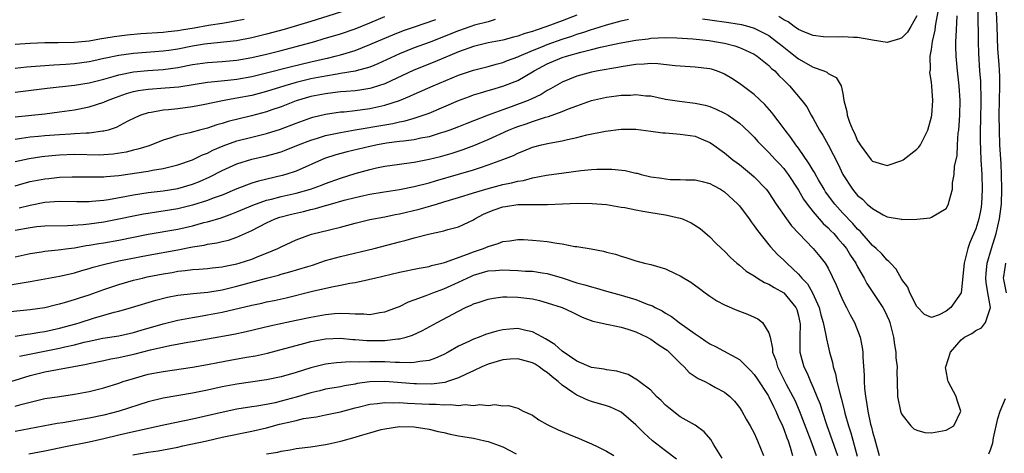
# Model space of a CAD drawing. Units: inches. Extents: x 2595000 to 2598000, y 1524000 to 1527000.
# Drawn here: x 2595912 to 2596045, y 1524505 to 1524564 of the extents above; entities that cross this region are included whole.
import ezdxf

# ---------------------------------------------------------------- set-up
doc = ezdxf.new("R2010")
doc.units = ezdxf.units.IN
doc.header["$MEASUREMENT"] = 0
doc.layers.add('LD25951524_2ft', color=53, linetype='Continuous')

msp = doc.modelspace()

# ---------------------------------------------------------------- linework, layer by layer
at = {"layer": 'LD25951524_2ft'}
for points, elevation in [([(2595911, 1524531.88), (2595913, 1524532.32), (2595914.56, 1524532.56), (2595915, 1524532.64), (2595916.8, 1524532.8), (2595918.21, 1524533), (2595919, 1524533.1), (2595920.61, 1524533.39), (2595921, 1524533.44), (2595922.32, 1524533.68), (2595923, 1524533.78), (2595925, 1524534.14), (2595929, 1524534.92), (2595933, 1524535.61), (2595935, 1524536.07), (2595936.5, 1524536.5), (2595937, 1524536.62), (2595938.84, 1524537.16), (2595940.32, 1524537.68), (2595941, 1524537.95), (2595943.14, 1524538.87), (2595945, 1524539.51), (2595945.66, 1524539.66), (2595947, 1524540.01), (2595949, 1524540.46), (2595950.97, 1524541), (2595952.44, 1524541.56), (2595953, 1524541.78), (2595955, 1524542.52), (2595957, 1524543.14), (2595959, 1524543.68), (2595959.88, 1524543.88), (2595961, 1524544.11), (2595963, 1524544.41), (2595964.62, 1524544.62), (2595965, 1524544.68), (2595967, 1524545.07), (2595968.55, 1524545.45), (2595970.11, 1524545.89), (2595971.62, 1524546.38), (2595973.08, 1524546.92), (2595975, 1524547.75), (2595977.75, 1524549), (2595978.64, 1524549.36), (2595979, 1524549.5), (2595980.14, 1524549.86), (2595981, 1524550.18), (2595982.74, 1524550.74), (2595983.16, 1524550.84), (2595985, 1524551.52), (2595985.89, 1524551.89), (2595987, 1524552.3), (2595989, 1524552.98), (2595991, 1524553.43), (2595992.39, 1524553.61), (2595993, 1524553.72), (2595994.26, 1524553.74), (2595995, 1524553.82), (2595996.36, 1524553.64), (2595997, 1524553.62), (2595999, 1524553.19), (2596000.9, 1524552.9), (2596003, 1524552.66), (2596004.36, 1524552.36), (2596005, 1524552.18), (2596005.84, 1524551.84), (2596007, 1524551.29), (2596007.48, 1524551), (2596009, 1524549.94), (2596009.5, 1524549.5), (2596010.52, 1524548.52), (2596011, 1524548.04), (2596011.48, 1524547.48), (2596011.93, 1524547), (2596013, 1524545.98), (2596013.88, 1524545), (2596014.43, 1524544.43), (2596015, 1524543.8), (2596015.35, 1524543.35), (2596015.61, 1524543), (2596017, 1524540.87), (2596017.68, 1524539.68), (2596018.17, 1524539), (2596019, 1524537.95), (2596020.36, 1524536.36), (2596021, 1524535.79), (2596021.38, 1524535.38), (2596021.76, 1524535), (2596022.33, 1524534.33), (2596023, 1524533.59), (2596023.48, 1524533), (2596024.04, 1524532.04), (2596024.76, 1524531), (2596025, 1524530.53), (2596025.87, 1524529), (2596026.26, 1524528.26), (2596028.42, 1524525), (2596028.62, 1524524.62), (2596029.25, 1524523.25), (2596029.34, 1524523), (2596029.85, 1524521), (2596029.98, 1524519.98), (2596030.18, 1524519), (2596030.19, 1524518.19), (2596030.37, 1524517), (2596030.33, 1524516.33), (2596030.37, 1524515), (2596030.39, 1524513), (2596030.81, 1524511), (2596030.86, 1524510.86), (2596031, 1524510.56), (2596032.22, 1524509), (2596032.61, 1524508.61), (2596033, 1524508.45), (2596034.12, 1524508.12), (2596035, 1524508.08), (2596037, 1524508.42), (2596038.01, 1524509), (2596038.99, 1524511), (2596038.48, 1524512.48), (2596038.32, 1524513), (2596037.24, 1524515), (2596037.19, 1524515.19), (2596037, 1524516.46), (2596036.91, 1524516.91), (2596036.92, 1524517), (2596037.59, 1524519), (2596039, 1524520.65), (2596039.45, 1524521), (2596040.48, 1524521.52), (2596041, 1524521.9), (2596041.75, 1524522.25), (2596042.3, 1524523), (2596042.99, 1524525.01), (2596042.64, 1524527), (2596042.38, 1524528.38), (2596042.36, 1524529), (2596042.39, 1524529.61), (2596042.52, 1524531), (2596043.1, 1524533), (2596043.73, 1524535), (2596044.21, 1524537), (2596044.31, 1524537.69), (2596044.46, 1524539), (2596044.52, 1524541), (2596044.48, 1524543), (2596044.42, 1524544.42), (2596044.27, 1524547), (2596044.19, 1524549), (2596044.18, 1524551), (2596044.26, 1524555), (2596044.23, 1524556.23), (2596044.15, 1524557.85), (2596044, 1524560), (2596043.89, 1524563), (2596043.71, 1524567)], 8092), ([(2595956.57, 1524565.43), (2595951, 1524563.67), (2595947.41, 1524562.59), (2595945, 1524561.95), (2595943, 1524561.47), (2595940.92, 1524561.08), (2595937, 1524560.67), (2595936.61, 1524560.61), (2595935, 1524560.33), (2595933, 1524559.94), (2595931.77, 1524559.76), (2595931, 1524559.67), (2595927, 1524559.36), (2595925, 1524559.09), (2595923.27, 1524558.73), (2595923, 1524558.66), (2595921.63, 1524558.37), (2595921, 1524558.22), (2595919, 1524557.95), (2595917.86, 1524557.86), (2595916.22, 1524557.78), (2595914.35, 1524557.65), (2595912.51, 1524557.49), (2595911, 1524557.33)], 8076), ([(2596041.25, 1524565), (2596041.28, 1524563.28), (2596041.3, 1524562.7), (2596041.3, 1524561), (2596041.34, 1524559.34), (2596041.49, 1524557), (2596041.61, 1524555.61), (2596041.68, 1524553), (2596041.63, 1524550.37), (2596041.59, 1524549), (2596041.59, 1524547.59), (2596041.69, 1524545), (2596041.81, 1524543), (2596041.88, 1524541), (2596041.78, 1524539), (2596041.67, 1524538.33), (2596041.41, 1524537), (2596041, 1524535.64), (2596040.21, 1524533.79), (2596039.91, 1524533), (2596039.56, 1524531.56), (2596039.4, 1524531), (2596039.02, 1524526.98), (2596037.63, 1524525), (2596037, 1524524.53), (2596036.02, 1524524.02), (2596035, 1524523.65), (2596034.06, 1524524.06), (2596033, 1524525.13), (2596032.08, 1524527), (2596031.78, 1524527.78), (2596031, 1524528.79), (2596030.2, 1524530.2), (2596029.44, 1524531), (2596029.24, 1524531.24), (2596029, 1524531.4), (2596028.28, 1524532.28), (2596027.51, 1524533), (2596027, 1524533.42), (2596025.33, 1524535.33), (2596025, 1524535.62), (2596024.36, 1524536.36), (2596023, 1524537.79), (2596021.91, 1524539), (2596020.67, 1524540.67), (2596020.47, 1524541), (2596019.71, 1524542.29), (2596019.31, 1524543), (2596019.21, 1524543.21), (2596019, 1524543.52), (2596018.46, 1524544.46), (2596017, 1524546.55), (2596016.65, 1524547), (2596015.98, 1524547.98), (2596015.18, 1524549), (2596014.26, 1524550.26), (2596013.66, 1524551), (2596013.39, 1524551.39), (2596012.44, 1524552.45), (2596011, 1524553.82), (2596009, 1524555.32), (2596007.98, 1524555.98), (2596007, 1524556.56), (2596006.7, 1524556.7), (2596005.9, 1524557), (2596005.23, 1524557.23), (2596005, 1524557.29), (2596003, 1524557.51), (2596001, 1524557.63), (2596000.32, 1524557.68), (2595997.96, 1524557.96), (2595997, 1524557.99), (2595996.09, 1524557.91), (2595995, 1524557.88), (2595993, 1524557.57), (2595992.53, 1524557.47), (2595989.89, 1524557), (2595989, 1524556.82), (2595987, 1524556.28), (2595985, 1524555.46), (2595983.44, 1524554.56), (2595983, 1524554.34), (2595982.17, 1524553.83), (2595980.82, 1524553.18), (2595980.41, 1524553), (2595978.13, 1524552.13), (2595977, 1524551.74), (2595975, 1524551), (2595972.11, 1524549.89), (2595971, 1524549.45), (2595969.81, 1524549), (2595969, 1524548.72), (2595968.62, 1524548.62), (2595967, 1524548.1), (2595965.89, 1524547.89), (2595965, 1524547.68), (2595963.52, 1524547.52), (2595963, 1524547.44), (2595961.22, 1524547.22), (2595960.02, 1524547), (2595959, 1524546.78), (2595955.93, 1524546.07), (2595954.36, 1524545.64), (2595952.86, 1524545.14), (2595949, 1524543.47), (2595947.6, 1524543), (2595947.14, 1524542.86), (2595943.9, 1524542.1), (2595943, 1524541.82), (2595941, 1524541.05), (2595939, 1524540.22), (2595937.78, 1524539.78), (2595937, 1524539.47), (2595935, 1524538.83), (2595933, 1524538.35), (2595931, 1524538.03), (2595930.09, 1524537.91), (2595929, 1524537.74), (2595928.37, 1524537.63), (2595927, 1524537.37), (2595925, 1524536.94), (2595923, 1524536.57), (2595921, 1524536.29), (2595920.19, 1524536.19), (2595918.06, 1524536.06), (2595915, 1524536.02), (2595913.91, 1524535.91), (2595913, 1524535.79), (2595911, 1524535.43)], 8090), ([(2595987, 1524564.52), (2595985, 1524563.79), (2595982.96, 1524563), (2595981.48, 1524562.52), (2595981, 1524562.33), (2595979.95, 1524562.05), (2595979, 1524561.7), (2595978.43, 1524561.57), (2595977, 1524561.18), (2595975, 1524560.79), (2595973, 1524560.31), (2595971, 1524559.59), (2595967.79, 1524558.21), (2595964.92, 1524557.08), (2595961, 1524555.27), (2595959.3, 1524554.7), (2595959, 1524554.62), (2595957.61, 1524554.39), (2595957, 1524554.32), (2595955.79, 1524554.21), (2595955, 1524554.17), (2595953.97, 1524554.03), (2595953, 1524553.92), (2595951, 1524553.52), (2595949, 1524552.94), (2595947, 1524552.16), (2595945.74, 1524551.74), (2595945, 1524551.48), (2595942.95, 1524550.95), (2595939.82, 1524550.18), (2595939, 1524549.91), (2595938.28, 1524549.72), (2595937, 1524549.28), (2595935.91, 1524549), (2595934.63, 1524548.63), (2595933, 1524548.27), (2595931.9, 1524547.9), (2595931, 1524547.65), (2595929.11, 1524546.89), (2595927.6, 1524546.4), (2595927, 1524546.28), (2595925.99, 1524546.01), (2595924.26, 1524545.74), (2595923, 1524545.64), (2595922.38, 1524545.62), (2595919, 1524545.69), (2595917, 1524545.62), (2595916.42, 1524545.58), (2595915, 1524545.43), (2595914.61, 1524545.39), (2595912.88, 1524545.12), (2595911, 1524544.7)], 8084), ([(2595911, 1524554.11), (2595915.33, 1524554.67), (2595919, 1524555.07), (2595921, 1524555.37), (2595923, 1524555.89), (2595924.23, 1524556.23), (2595925, 1524556.47), (2595927, 1524556.87), (2595928.95, 1524557.05), (2595931, 1524557.19), (2595933, 1524557.45), (2595935, 1524557.85), (2595937, 1524558.14), (2595939, 1524558.27), (2595941, 1524558.45), (2595943, 1524558.81), (2595945, 1524559.27), (2595947, 1524559.78), (2595949, 1524560.31), (2595951.54, 1524561), (2595952.68, 1524561.33), (2595955, 1524562.03), (2595957, 1524562.7), (2595959, 1524563.48), (2595961, 1524564.35)], 8078), ([(2595911, 1524541.48), (2595912.18, 1524541.82), (2595913, 1524542.03), (2595915, 1524542.42), (2595915.53, 1524542.47), (2595917, 1524542.64), (2595918.7, 1524542.7), (2595921, 1524542.66), (2595921.33, 1524542.67), (2595923, 1524542.67), (2595923.29, 1524542.71), (2595925, 1524542.85), (2595929, 1524543.45), (2595929.57, 1524543.57), (2595931, 1524543.79), (2595932.08, 1524544.08), (2595933, 1524544.3), (2595934.98, 1524545), (2595936.33, 1524545.67), (2595937, 1524545.9), (2595937.73, 1524546.27), (2595939.14, 1524546.86), (2595941, 1524547.53), (2595943, 1524548.06), (2595945, 1524548.55), (2595946.87, 1524549.13), (2595949, 1524549.94), (2595951, 1524550.66), (2595951.27, 1524550.73), (2595953, 1524551.16), (2595955, 1524551.46), (2595955.49, 1524551.49), (2595957, 1524551.66), (2595959, 1524551.92), (2595960.19, 1524552.19), (2595961, 1524552.35), (2595962.99, 1524553.01), (2595964.41, 1524553.59), (2595965, 1524553.88), (2595967.57, 1524555), (2595971, 1524556.41), (2595973, 1524557.11), (2595975, 1524557.62), (2595976.08, 1524557.92), (2595977, 1524558.14), (2595977.61, 1524558.39), (2595979, 1524558.91), (2595979.18, 1524559), (2595981, 1524559.76), (2595982.25, 1524560.25), (2595983, 1524560.56), (2595985, 1524561.29), (2595986.3, 1524561.7), (2595987, 1524561.97), (2595987.81, 1524562.19), (2595989, 1524562.62), (2595989.31, 1524562.69), (2595991, 1524563.22), (2595993, 1524563.76), (2595994, 1524564)], 8086), ([(2595941.97, 1524563.97), (2595941, 1524563.75), (2595939.52, 1524563.52), (2595939, 1524563.42), (2595937.13, 1524563.13), (2595935.22, 1524562.78), (2595933.5, 1524562.5), (2595933, 1524562.41), (2595931.71, 1524562.29), (2595931, 1524562.2), (2595927.98, 1524562.02), (2595926.15, 1524561.85), (2595924.38, 1524561.62), (2595923, 1524561.37), (2595922.67, 1524561.33), (2595921, 1524561.02), (2595919, 1524560.82), (2595916.78, 1524560.78), (2595915, 1524560.78), (2595913, 1524560.71), (2595911, 1524560.56)], 8074), ([(2595975.93, 1524563.93), (2595975, 1524563.65), (2595973.17, 1524563.17), (2595972.66, 1524563), (2595971, 1524562.42), (2595967, 1524560.86), (2595965, 1524560.1), (2595963, 1524559.3), (2595960.05, 1524557.95), (2595959, 1524557.52), (2595957.14, 1524557), (2595957, 1524556.97), (2595955, 1524556.64), (2595954.58, 1524556.58), (2595953, 1524556.31), (2595951, 1524555.92), (2595949, 1524555.44), (2595947.46, 1524555), (2595945, 1524554.21), (2595943, 1524553.69), (2595941, 1524553.31), (2595940.73, 1524553.27), (2595939.25, 1524553), (2595936.41, 1524552.41), (2595935, 1524552.14), (2595933, 1524551.88), (2595931.74, 1524551.74), (2595931, 1524551.69), (2595929.38, 1524551.38), (2595929, 1524551.34), (2595927.98, 1524551), (2595927.29, 1524550.71), (2595926.14, 1524550.14), (2595924.64, 1524549.36), (2595923.57, 1524549), (2595923, 1524548.84), (2595922.84, 1524548.84), (2595921, 1524548.58), (2595920.59, 1524548.59), (2595919, 1524548.48), (2595918.46, 1524548.46), (2595917, 1524548.38), (2595915, 1524548.24), (2595914.14, 1524548.14), (2595913, 1524548.05), (2595911.86, 1524547.86), (2595911, 1524547.75)], 8082), ([(2595911, 1524550.78), (2595915, 1524551.22), (2595917, 1524551.47), (2595919, 1524551.75), (2595921, 1524552.13), (2595923, 1524552.78), (2595923.47, 1524553), (2595924.58, 1524553.42), (2595926.05, 1524553.95), (2595927, 1524554.22), (2595927.65, 1524554.35), (2595929, 1524554.55), (2595931.3, 1524554.7), (2595933.13, 1524554.87), (2595937, 1524555.48), (2595937.52, 1524555.52), (2595939.75, 1524555.75), (2595941, 1524555.9), (2595943, 1524556.25), (2595944.64, 1524556.64), (2595948.38, 1524557.62), (2595951, 1524558.24), (2595953, 1524558.7), (2595953.26, 1524558.74), (2595954.31, 1524559), (2595955, 1524559.19), (2595957, 1524559.78), (2595959, 1524560.55), (2595961, 1524561.42), (2595962.11, 1524561.89), (2595963.55, 1524562.45), (2595965.03, 1524562.97), (2595967.93, 1524563.93)], 8080), ([(2595911.51, 1524538.49), (2595913, 1524538.85), (2595915, 1524539.24), (2595917, 1524539.37), (2595919.34, 1524539.34), (2595921, 1524539.36), (2595921.38, 1524539.38), (2595923, 1524539.54), (2595923.63, 1524539.63), (2595926.05, 1524540.06), (2595927, 1524540.25), (2595929, 1524540.56), (2595931, 1524540.79), (2595933, 1524541.11), (2595935, 1524541.69), (2595935.94, 1524542.06), (2595937.33, 1524542.67), (2595939, 1524543.55), (2595941, 1524544.45), (2595943, 1524545.05), (2595945, 1524545.5), (2595946.18, 1524545.82), (2595947, 1524546.07), (2595947.68, 1524546.32), (2595949.31, 1524547), (2595951, 1524547.65), (2595951.92, 1524547.92), (2595953, 1524548.26), (2595954.58, 1524548.58), (2595955, 1524548.68), (2595957.02, 1524549.02), (2595961, 1524549.73), (2595962.1, 1524549.9), (2595963, 1524550.11), (2595963.76, 1524550.24), (2595965, 1524550.6), (2595966.19, 1524551), (2595967, 1524551.31), (2595971, 1524553.01), (2595972.45, 1524553.55), (2595973, 1524553.75), (2595973.94, 1524554.06), (2595975, 1524554.35), (2595975.49, 1524554.51), (2595977, 1524554.92), (2595979, 1524555.7), (2595981, 1524556.86), (2595981.22, 1524557), (2595983, 1524557.94), (2595985, 1524558.8), (2595985.61, 1524559), (2595987.55, 1524559.55), (2595989, 1524559.89), (2595990.2, 1524560.2), (2595992.75, 1524560.75), (2595995, 1524561.15), (2595996.65, 1524561.35), (2595997, 1524561.41), (2595999, 1524561.52), (2596000.54, 1524561.46), (2596002.68, 1524561.32), (2596004.89, 1524561.11), (2596005.65, 1524561), (2596007, 1524560.76), (2596008.39, 1524560.39), (2596009, 1524560.16), (2596009.82, 1524559.82), (2596011, 1524559.27), (2596011.41, 1524559), (2596013, 1524557.72), (2596013.35, 1524557.35), (2596013.78, 1524557), (2596014.36, 1524556.36), (2596015, 1524555.75), (2596015.37, 1524555.37), (2596015.8, 1524555), (2596017.47, 1524553), (2596018.13, 1524552.13), (2596018.73, 1524551), (2596019, 1524550.56), (2596019.86, 1524549), (2596020.31, 1524548.31), (2596021.02, 1524547.02), (2596022.39, 1524544.39), (2596023.02, 1524543), (2596024.31, 1524541), (2596024.63, 1524540.63), (2596025, 1524540.18), (2596025.66, 1524539.66), (2596026.31, 1524539), (2596027, 1524538.38), (2596028.46, 1524537.54), (2596029, 1524537.29), (2596030.95, 1524536.95), (2596031, 1524536.93), (2596033, 1524536.96), (2596034.84, 1524537.16), (2596035, 1524537.21), (2596037, 1524538.41), (2596037.32, 1524539), (2596037.41, 1524539.41), (2596037.85, 1524541), (2596037.86, 1524541.86), (2596038.09, 1524543), (2596038.11, 1524544.11), (2596038.46, 1524545.54), (2596038.51, 1524547), (2596038.62, 1524548.62), (2596038.68, 1524549), (2596038.84, 1524551), (2596038.89, 1524553), (2596038.75, 1524555), (2596038.51, 1524557), (2596038.32, 1524559), (2596038.29, 1524560.29), (2596038.29, 1524561), (2596038.36, 1524561.64), (2596038.46, 1524564.46)], 8088), ([(2596004.02, 1524564.02), (2596005, 1524563.91), (2596007.56, 1524563.56), (2596009.27, 1524563.27), (2596010.28, 1524563), (2596011, 1524562.78), (2596013, 1524561.77), (2596014.04, 1524561), (2596014.55, 1524560.55), (2596015, 1524560.2), (2596015.68, 1524559.68), (2596017, 1524558.62), (2596019, 1524557.52), (2596020.44, 1524557), (2596020.82, 1524556.83), (2596021, 1524556.67), (2596022.12, 1524556.12), (2596022.79, 1524555), (2596023, 1524553.93), (2596023.14, 1524553), (2596023.52, 1524551.52), (2596023.58, 1524551), (2596023.91, 1524550.09), (2596024.35, 1524549), (2596024.57, 1524548.57), (2596025, 1524547.57), (2596025.23, 1524547.23), (2596025.36, 1524547), (2596026.83, 1524545), (2596027, 1524544.81), (2596028.38, 1524544.38), (2596029, 1524544.23), (2596031, 1524544.89), (2596031.18, 1524545), (2596033, 1524546.4), (2596033.3, 1524546.7), (2596033.52, 1524547), (2596034, 1524548), (2596034.5, 1524549), (2596035, 1524550.78), (2596035.04, 1524551), (2596035.17, 1524553), (2596035.05, 1524554.95), (2596035, 1524555.48), (2596034.79, 1524556.79), (2596034.8, 1524557), (2596034.85, 1524557.15), (2596034.84, 1524559), (2596035, 1524559.9), (2596035.13, 1524561), (2596035.49, 1524562.51), (2596035.53, 1524563), (2596035.61, 1524563.61), (2596035.91, 1524565)], 8086), ([(2596033, 1524564.45), (2596032.2, 1524563), (2596031.75, 1524562.25), (2596031, 1524561.47), (2596030.65, 1524561.35), (2596029, 1524560.86), (2596027, 1524561.15), (2596026.8, 1524561.2), (2596025, 1524561.53), (2596024.46, 1524561.54), (2596023, 1524561.63), (2596022.44, 1524561.56), (2596020.4, 1524561.6), (2596019, 1524561.81), (2596017.73, 1524562.27), (2596017, 1524562.6), (2596016.43, 1524563), (2596015.62, 1524563.62), (2596015, 1524563.89), (2596014.36, 1524564.36)], 8084), ([(2595909, 1524527.85), (2595912.46, 1524528.46), (2595913, 1524528.54), (2595917, 1524529.27), (2595918.41, 1524529.59), (2595919, 1524529.71), (2595919.99, 1524530.01), (2595921, 1524530.28), (2595921.54, 1524530.46), (2595923.11, 1524530.89), (2595925, 1524531.31), (2595929, 1524532.1), (2595933, 1524532.82), (2595935, 1524533.21), (2595936.55, 1524533.45), (2595937, 1524533.57), (2595938.26, 1524533.74), (2595939, 1524533.93), (2595939.87, 1524534.13), (2595941, 1524534.52), (2595943, 1524535.43), (2595945, 1524536.47), (2595946.18, 1524537), (2595946.79, 1524537.21), (2595948.37, 1524537.63), (2595950, 1524538), (2595951, 1524538.26), (2595951.61, 1524538.39), (2595953, 1524538.81), (2595953.16, 1524538.84), (2595953.67, 1524539), (2595955.52, 1524539.52), (2595957, 1524539.9), (2595958.17, 1524540.17), (2595959, 1524540.34), (2595960.63, 1524540.63), (2595963, 1524540.98), (2595965, 1524541.37), (2595967, 1524541.88), (2595967.86, 1524542.14), (2595971, 1524543.03), (2595973, 1524543.62), (2595973.96, 1524543.96), (2595975, 1524544.29), (2595976.99, 1524545.01), (2595978.42, 1524545.58), (2595979, 1524545.89), (2595979.81, 1524546.19), (2595981, 1524546.69), (2595982.21, 1524547), (2595983.24, 1524547.24), (2595985, 1524547.54), (2595985.75, 1524547.75), (2595987, 1524548), (2595988.36, 1524548.36), (2595990.86, 1524548.86), (2595993, 1524549.13), (2595995, 1524549.12), (2595997, 1524548.86), (2595998.63, 1524548.63), (2595999, 1524548.61), (2596000.49, 1524548.49), (2596001, 1524548.47), (2596003, 1524548.16), (2596003.84, 1524547.84), (2596005, 1524547.33), (2596005.21, 1524547.21), (2596007, 1524545.94), (2596008.13, 1524545), (2596009, 1524544.33), (2596010.65, 1524543), (2596011, 1524542.69), (2596012.64, 1524541), (2596012.8, 1524540.8), (2596013, 1524540.52), (2596013.99, 1524539), (2596015.39, 1524537), (2596016.07, 1524536.07), (2596017.04, 1524535.04), (2596019, 1524533), (2596019.9, 1524531.9), (2596020.59, 1524531), (2596021, 1524530.32), (2596022.1, 1524528.1), (2596022.55, 1524527), (2596023, 1524525.97), (2596023.51, 1524525), (2596024.01, 1524524.01), (2596024.58, 1524523), (2596025.33, 1524521), (2596025.61, 1524519.61), (2596025.69, 1524519), (2596025.7, 1524518.3), (2596025.89, 1524515.89), (2596025.87, 1524515), (2596025.91, 1524514.09), (2596026.06, 1524513), (2596026.22, 1524512.22), (2596026.39, 1524511), (2596026.75, 1524509.25), (2596026.86, 1524508.86), (2596027, 1524508.22), (2596027.29, 1524507.29), (2596027.94, 1524505)], 8094), ([(2595909, 1524524.35), (2595913, 1524524.73), (2595915, 1524525.01), (2595916.59, 1524525.41), (2595917, 1524525.49), (2595917.67, 1524525.67), (2595919, 1524526.08), (2595919.68, 1524526.32), (2595921, 1524526.74), (2595923, 1524527.47), (2595925, 1524528.13), (2595927, 1524528.69), (2595928.21, 1524529), (2595928.85, 1524529.15), (2595931, 1524529.58), (2595932.23, 1524529.77), (2595933, 1524529.91), (2595934, 1524530), (2595935, 1524530.14), (2595935.82, 1524530.18), (2595937, 1524530.29), (2595937.63, 1524530.37), (2595939, 1524530.51), (2595939.39, 1524530.61), (2595941, 1524530.92), (2595941.28, 1524531), (2595943, 1524531.57), (2595943.97, 1524531.97), (2595945, 1524532.37), (2595946.55, 1524533), (2595947, 1524533.23), (2595949, 1524534.15), (2595951.08, 1524534.92), (2595953.52, 1524535.52), (2595955, 1524535.87), (2595957, 1524536.4), (2595959, 1524536.9), (2595961, 1524537.28), (2595962.42, 1524537.58), (2595963, 1524537.68), (2595965.68, 1524538.32), (2595967.25, 1524538.75), (2595968.02, 1524539), (2595969, 1524539.28), (2595971, 1524539.9), (2595973, 1524540.53), (2595975, 1524541.12), (2595977, 1524541.63), (2595978.14, 1524541.86), (2595979, 1524542.09), (2595979.8, 1524542.2), (2595981, 1524542.54), (2595982.9, 1524542.9), (2595985.22, 1524543.22), (2595987.52, 1524543.52), (2595989, 1524543.67), (2595989.71, 1524543.71), (2595991, 1524543.73), (2595991.72, 1524543.72), (2595993.53, 1524543.53), (2595995, 1524543.18), (2595995.16, 1524543.16), (2595995.71, 1524543), (2595997, 1524542.7), (2595998.49, 1524542.49), (2595999, 1524542.39), (2595999.66, 1524542.34), (2596001, 1524542.31), (2596001.73, 1524542.27), (2596003, 1524542.27), (2596003.94, 1524542.06), (2596005, 1524541.79), (2596005.49, 1524541.49), (2596006.44, 1524541), (2596007, 1524540.66), (2596008.79, 1524539), (2596009, 1524538.76), (2596010.31, 1524537), (2596010.58, 1524536.58), (2596011, 1524536.07), (2596011.43, 1524535.43), (2596013, 1524533.49), (2596013.21, 1524533.21), (2596014.18, 1524532.18), (2596015, 1524531.42), (2596015.4, 1524531), (2596017, 1524529.54), (2596017.46, 1524529), (2596018.21, 1524528.21), (2596018.91, 1524527), (2596019.81, 1524525), (2596020.03, 1524524.03), (2596020.34, 1524523), (2596020.71, 1524521.29), (2596020.77, 1524520.77), (2596021, 1524519.78), (2596021.19, 1524519), (2596021.6, 1524517.6), (2596021.7, 1524517), (2596022.03, 1524516.03), (2596022.21, 1524515), (2596022.58, 1524513.42), (2596022.78, 1524512.78), (2596023.18, 1524511.18), (2596023.28, 1524510.72), (2596023.75, 1524509), (2596024.07, 1524508.07), (2596024.92, 1524504.92)], 8096), ([(2595911, 1524521.16), (2595912.6, 1524521.4), (2595913, 1524521.44), (2595914.31, 1524521.69), (2595915, 1524521.78), (2595915.99, 1524522.01), (2595917, 1524522.22), (2595919.18, 1524522.82), (2595919.77, 1524523), (2595921.59, 1524523.59), (2595924.38, 1524524.38), (2595925, 1524524.52), (2595926.73, 1524525), (2595930, 1524526), (2595931.59, 1524526.41), (2595933, 1524526.68), (2595935.09, 1524526.91), (2595937.07, 1524527.07), (2595939, 1524527.39), (2595941, 1524527.89), (2595944.98, 1524528.98), (2595946.6, 1524529.4), (2595947, 1524529.53), (2595948.17, 1524529.83), (2595950.57, 1524530.57), (2595951.24, 1524530.76), (2595953, 1524531.35), (2595955, 1524531.92), (2595959.55, 1524533), (2595963, 1524533.89), (2595963.9, 1524534.1), (2595965, 1524534.43), (2595966.93, 1524534.93), (2595969, 1524535.37), (2595969.54, 1524535.54), (2595971, 1524535.93), (2595973, 1524536.88), (2595973.19, 1524537), (2595974.38, 1524537.62), (2595975, 1524537.89), (2595975.8, 1524538.2), (2595977, 1524538.62), (2595977.35, 1524538.65), (2595979, 1524538.92), (2595981, 1524538.96), (2595983.04, 1524538.96), (2595985.05, 1524539.05), (2595987.12, 1524539.12), (2595989.08, 1524539.08), (2595991, 1524538.92), (2595993, 1524538.6), (2595993.48, 1524538.52), (2595995, 1524538.2), (2595995.95, 1524538.05), (2595997, 1524537.85), (2595999, 1524537.53), (2596001, 1524537.1), (2596001.28, 1524537), (2596002.46, 1524536.46), (2596003.68, 1524535.68), (2596005, 1524534.57), (2596005.77, 1524533.77), (2596006.57, 1524533), (2596007, 1524532.61), (2596007.78, 1524531.78), (2596008.65, 1524531), (2596009, 1524530.72), (2596009.91, 1524529.91), (2596011, 1524529.28), (2596011.43, 1524529), (2596012.41, 1524528.41), (2596013, 1524528.18), (2596013.7, 1524527.7), (2596015, 1524526.99), (2596016.65, 1524525), (2596016.76, 1524524.76), (2596017, 1524523.89), (2596017.2, 1524523), (2596017.21, 1524522.79), (2596017.17, 1524521), (2596017.17, 1524519.17), (2596017.19, 1524519), (2596017.72, 1524517), (2596018.16, 1524516.16), (2596018.64, 1524515), (2596019, 1524514.21), (2596019.5, 1524513), (2596019.93, 1524511.93), (2596020.21, 1524511), (2596020.8, 1524509.2), (2596022.28, 1524505)], 8098), ([(2595911.58, 1524518.42), (2595917, 1524519.52), (2595917.7, 1524519.7), (2595919, 1524519.99), (2595920.33, 1524520.33), (2595921, 1524520.48), (2595922.85, 1524520.85), (2595925, 1524521.2), (2595927, 1524521.64), (2595928.04, 1524521.96), (2595931, 1524522.79), (2595933, 1524523.3), (2595935, 1524523.68), (2595935.8, 1524523.8), (2595937, 1524524.01), (2595939, 1524524.38), (2595943, 1524525.34), (2595944.38, 1524525.62), (2595945, 1524525.78), (2595946.02, 1524525.98), (2595947.66, 1524526.34), (2595951.22, 1524527.22), (2595953.82, 1524527.82), (2595955, 1524528.02), (2595956.29, 1524528.29), (2595957, 1524528.38), (2595958.8, 1524528.8), (2595959, 1524528.83), (2595959.61, 1524529), (2595963, 1524529.8), (2595965.65, 1524530.35), (2595967, 1524530.58), (2595967.32, 1524530.68), (2595968.75, 1524531), (2595969.09, 1524531.09), (2595972.22, 1524532.22), (2595973, 1524532.55), (2595974.38, 1524533), (2595975, 1524533.28), (2595976.35, 1524533.65), (2595977, 1524533.96), (2595977.95, 1524534.05), (2595979, 1524534.21), (2595979.79, 1524534.21), (2595981, 1524534.13), (2595982.02, 1524534.02), (2595983, 1524533.95), (2595984.28, 1524533.72), (2595985, 1524533.64), (2595986.72, 1524533.28), (2595987, 1524533.25), (2595988.93, 1524532.93), (2595990.62, 1524532.62), (2595991, 1524532.51), (2595992.21, 1524532.21), (2595993, 1524531.94), (2595993.75, 1524531.75), (2595995, 1524531.32), (2595996.17, 1524531), (2595997, 1524530.82), (2595999, 1524530.25), (2596000.42, 1524529.58), (2596001, 1524529.32), (2596002.44, 1524528.44), (2596003.6, 1524527.6), (2596004.36, 1524527), (2596005, 1524526.53), (2596005.93, 1524525.93), (2596007, 1524525.36), (2596008.67, 1524524.67), (2596010.11, 1524524.11), (2596011, 1524523.72), (2596011.48, 1524523.48), (2596012.12, 1524523), (2596013, 1524521.59), (2596013.17, 1524521), (2596013.48, 1524519.48), (2596013.49, 1524519), (2596013.91, 1524517.91), (2596014.14, 1524517), (2596014.45, 1524516.45), (2596015.35, 1524514.65), (2596016.25, 1524513), (2596016.5, 1524512.5), (2596017.11, 1524511.11), (2596018.67, 1524507), (2596019.39, 1524505)], 8100), ([(2596045.15, 1524527), (2596044.79, 1524528.79), (2596044.76, 1524529), (2596044.77, 1524529.23), (2596045.04, 1524531)], 8094), ([(2595910.38, 1524515), (2595913, 1524515.83), (2595915, 1524516.31), (2595920.63, 1524517.37), (2595921, 1524517.46), (2595923, 1524517.85), (2595923.94, 1524518.06), (2595925, 1524518.24), (2595927.24, 1524518.76), (2595929.31, 1524519.31), (2595931.9, 1524519.9), (2595934.34, 1524520.34), (2595935, 1524520.44), (2595937, 1524520.79), (2595940.57, 1524521.43), (2595942.23, 1524521.77), (2595945.46, 1524522.54), (2595947.1, 1524522.9), (2595949, 1524523.29), (2595951, 1524523.72), (2595953, 1524524.09), (2595954.19, 1524524.19), (2595955, 1524524.23), (2595956.21, 1524524.21), (2595957, 1524524.14), (2595958.16, 1524524.16), (2595959, 1524524.09), (2595960.34, 1524524.34), (2595961, 1524524.41), (2595962.57, 1524525), (2595963, 1524525.17), (2595964.22, 1524525.78), (2595965, 1524526.04), (2595966.62, 1524526.62), (2595967.53, 1524527), (2595969, 1524527.52), (2595971, 1524528.43), (2595972.15, 1524529), (2595972.73, 1524529.27), (2595973, 1524529.38), (2595975, 1524529.97), (2595975.98, 1524530.02), (2595977, 1524530.12), (2595977.95, 1524530.05), (2595979, 1524530.02), (2595980.07, 1524529.93), (2595981, 1524529.91), (2595982.31, 1524529.69), (2595983, 1524529.62), (2595985, 1524529.02), (2595987, 1524528.37), (2595988.08, 1524528.08), (2595989, 1524527.79), (2595989.64, 1524527.64), (2595991, 1524527.23), (2595993, 1524526.7), (2595993.45, 1524526.55), (2595995, 1524526.12), (2595996.52, 1524525.48), (2595997.23, 1524525.23), (2595997.61, 1524525), (2595998.56, 1524524.56), (2595999, 1524524.25), (2595999.8, 1524523.8), (2596000.85, 1524523), (2596003, 1524521.47), (2596003.69, 1524521), (2596004.48, 1524520.48), (2596005, 1524520.12), (2596005.75, 1524519.75), (2596009, 1524518), (2596010.51, 1524516.51), (2596011, 1524515.97), (2596011.39, 1524515.39), (2596012.88, 1524513.12), (2596013, 1524512.93), (2596013.62, 1524511.62), (2596013.95, 1524511), (2596014.25, 1524510.25), (2596014.83, 1524509), (2596015, 1524508.59), (2596015.41, 1524507.41), (2596015.58, 1524507), (2596015.86, 1524506.14), (2596016.19, 1524505)], 8102), ([(2595911, 1524511.66), (2595911.95, 1524511.95), (2595913, 1524512.22), (2595915, 1524512.7), (2595917, 1524513), (2595919, 1524513.29), (2595921, 1524513.65), (2595923, 1524514.15), (2595925, 1524514.79), (2595925.6, 1524515), (2595927, 1524515.44), (2595929, 1524515.99), (2595931, 1524516.38), (2595935, 1524516.97), (2595937, 1524517.32), (2595938.4, 1524517.6), (2595940.1, 1524517.9), (2595942.28, 1524518.28), (2595943.52, 1524518.48), (2595945.15, 1524518.85), (2595947.46, 1524519.46), (2595949, 1524519.89), (2595950.18, 1524520.18), (2595951, 1524520.4), (2595953, 1524520.78), (2595955, 1524520.85), (2595956.69, 1524520.69), (2595957, 1524520.68), (2595958.56, 1524520.56), (2595959, 1524520.54), (2595961, 1524520.56), (2595962.77, 1524520.77), (2595963, 1524520.77), (2595963.9, 1524521), (2595964.74, 1524521.26), (2595966.1, 1524521.9), (2595968.09, 1524523), (2595971, 1524524.54), (2595971.94, 1524525), (2595972.69, 1524525.31), (2595973, 1524525.49), (2595973.76, 1524525.76), (2595975, 1524526.16), (2595975.7, 1524526.3), (2595977, 1524526.45), (2595977.52, 1524526.48), (2595979, 1524526.43), (2595981, 1524526.18), (2595981.95, 1524525.95), (2595983, 1524525.66), (2595985.03, 1524525), (2595986.38, 1524524.38), (2595987, 1524524.06), (2595987.72, 1524523.72), (2595989.18, 1524523.18), (2595990.03, 1524523), (2595991, 1524522.75), (2595991.27, 1524522.73), (2595993, 1524522.34), (2595993.92, 1524522.08), (2595995, 1524521.71), (2595996.51, 1524521), (2595996.82, 1524520.82), (2595997, 1524520.74), (2595998.02, 1524520.02), (2595999, 1524519.39), (2595999.23, 1524519.23), (2595999.49, 1524519), (2596001, 1524517.47), (2596001.52, 1524517), (2596002.22, 1524516.22), (2596003.42, 1524515.42), (2596004.33, 1524515), (2596005, 1524514.66), (2596005.78, 1524514.22), (2596007, 1524513.57), (2596007.7, 1524513), (2596008.34, 1524512.34), (2596009, 1524511.48), (2596009.32, 1524511), (2596009.93, 1524509.93), (2596010.47, 1524509), (2596011, 1524508.02), (2596011.31, 1524507.31), (2596011.46, 1524507), (2596012.25, 1524505)], 8104), ([(2596006.65, 1524504.65), (2596005.54, 1524506.46), (2596005.15, 1524507.15), (2596004.22, 1524508.22), (2596003, 1524509.11), (2596001, 1524510.24), (2595999.43, 1524511.43), (2595999, 1524511.8), (2595998.43, 1524512.43), (2595997.8, 1524513), (2595997, 1524513.83), (2595995.43, 1524515), (2595995.2, 1524515.2), (2595993.94, 1524515.94), (2595993, 1524516.22), (2595992.41, 1524516.41), (2595991, 1524516.6), (2595990.69, 1524516.69), (2595989, 1524516.92), (2595987, 1524517.75), (2595985, 1524519.12), (2595984.02, 1524520.02), (2595982.78, 1524520.78), (2595982.33, 1524521), (2595981, 1524521.72), (2595980.11, 1524521.89), (2595979, 1524522.17), (2595977.93, 1524522.07), (2595977, 1524522), (2595976.19, 1524521.81), (2595974.65, 1524521.35), (2595973.78, 1524521), (2595973, 1524520.72), (2595972.45, 1524520.45), (2595971, 1524519.79), (2595969.6, 1524519), (2595969, 1524518.68), (2595967.85, 1524518.15), (2595967, 1524517.87), (2595965.73, 1524517.73), (2595965, 1524517.56), (2595964.48, 1524517.52), (2595963, 1524517.58), (2595962.43, 1524517.57), (2595961, 1524517.66), (2595959, 1524517.68), (2595957.62, 1524517.62), (2595956.34, 1524517.66), (2595954.46, 1524517.54), (2595953, 1524517.35), (2595951, 1524516.88), (2595949, 1524516.24), (2595947, 1524515.63), (2595945, 1524515.22), (2595941, 1524514.65), (2595939, 1524514.27), (2595937, 1524513.84), (2595935, 1524513.44), (2595931, 1524512.75), (2595929, 1524512.26), (2595925.07, 1524511), (2595923, 1524510.48), (2595921, 1524510.05), (2595917.43, 1524509.43), (2595916.68, 1524509.32), (2595911, 1524508.25)], 8106), ([(2596000.51, 1524504.51), (2595999, 1524505.62), (2595997.24, 1524507), (2595996.06, 1524508.06), (2595995, 1524509.16), (2595993, 1524510.86), (2595992.74, 1524511), (2595991.54, 1524511.54), (2595991, 1524511.74), (2595989, 1524512.33), (2595988.5, 1524512.5), (2595987.4, 1524513), (2595987, 1524513.15), (2595986.46, 1524513.54), (2595985, 1524514.53), (2595984.49, 1524515), (2595983.66, 1524515.66), (2595983, 1524516.22), (2595982.52, 1524516.52), (2595981.88, 1524517), (2595981.34, 1524517.34), (2595981, 1524517.53), (2595979, 1524518.08), (2595977.98, 1524518.02), (2595977, 1524517.94), (2595975, 1524517.36), (2595974.16, 1524517), (2595973, 1524516.45), (2595972.01, 1524516.01), (2595971, 1524515.5), (2595969.51, 1524515), (2595969.12, 1524514.88), (2595967.34, 1524514.66), (2595965.32, 1524514.68), (2595965, 1524514.69), (2595961, 1524515), (2595959, 1524514.95), (2595957.28, 1524514.72), (2595957, 1524514.66), (2595955.57, 1524514.43), (2595955, 1524514.31), (2595953.88, 1524514.12), (2595953, 1524513.96), (2595952.23, 1524513.77), (2595951, 1524513.5), (2595949, 1524512.89), (2595947, 1524512.35), (2595946.15, 1524512.15), (2595945, 1524511.92), (2595943.68, 1524511.68), (2595943, 1524511.59), (2595941, 1524511.26), (2595939.12, 1524510.88), (2595935, 1524509.93), (2595932.57, 1524509.43), (2595930.65, 1524509), (2595925.99, 1524507.99), (2595925, 1524507.76), (2595923, 1524507.27), (2595921, 1524506.81), (2595917.81, 1524506.19), (2595915, 1524505.59), (2595912.83, 1524505.17)], 8108), ([(2595926.89, 1524505.11), (2595929, 1524505.46), (2595930.35, 1524505.65), (2595933, 1524506.15), (2595933.69, 1524506.31), (2595936.93, 1524507), (2595939, 1524507.48), (2595943, 1524508.29), (2595945, 1524508.76), (2595946.77, 1524509.23), (2595948.41, 1524509.59), (2595949, 1524509.76), (2595949.99, 1524509.99), (2595951.76, 1524510.24), (2595953, 1524510.49), (2595955, 1524510.92), (2595957, 1524511.44), (2595957.57, 1524511.57), (2595959, 1524511.94), (2595960.04, 1524512.04), (2595961, 1524512.19), (2595962.15, 1524512.15), (2595963, 1524512.18), (2595964.09, 1524512.09), (2595966.01, 1524512.01), (2595967, 1524511.94), (2595967.95, 1524511.95), (2595969, 1524511.85), (2595969.91, 1524511.91), (2595971, 1524511.79), (2595971.89, 1524511.89), (2595973, 1524511.76), (2595973.89, 1524511.89), (2595975, 1524511.75), (2595975.91, 1524511.91), (2595977, 1524511.72), (2595977.76, 1524511.76), (2595979, 1524511.39), (2595979.73, 1524511), (2595981, 1524510.46), (2595981.84, 1524509.84), (2595983, 1524509.21), (2595983.33, 1524509), (2595984.46, 1524508.46), (2595985, 1524508.26), (2595985.88, 1524507.88), (2595987.32, 1524507.32), (2595988.04, 1524507), (2595989, 1524506.6), (2595989.83, 1524506.17), (2595991, 1524505.59), (2595992.02, 1524505)], 8110), ([(2596042.78, 1524505.22), (2596043, 1524505.78), (2596043.28, 1524506.72), (2596043.4, 1524507.4), (2596043.97, 1524510.03), (2596044.28, 1524511), (2596045, 1524512.72)], 8094), ([(2595945, 1524505.22), (2595946.53, 1524505.47), (2595947, 1524505.59), (2595948.22, 1524505.78), (2595949, 1524505.94), (2595951, 1524506.2), (2595953, 1524506.49), (2595953.43, 1524506.57), (2595955.07, 1524506.93), (2595957, 1524507.48), (2595957.72, 1524507.72), (2595959, 1524508.09), (2595960.52, 1524508.52), (2595961, 1524508.63), (2595963, 1524508.93), (2595965, 1524508.9), (2595967, 1524508.57), (2595968.25, 1524508.25), (2595969, 1524508.1), (2595969.87, 1524507.87), (2595971, 1524507.68), (2595971.56, 1524507.56), (2595973, 1524507.36), (2595974.55, 1524507), (2595975, 1524506.91), (2595977, 1524506.2), (2595978.77, 1524505.23)], 8112)]:
    msp.add_lwpolyline(points, dxfattribs=dict(at, elevation=elevation))

doc.saveas('drawing.dxf')
